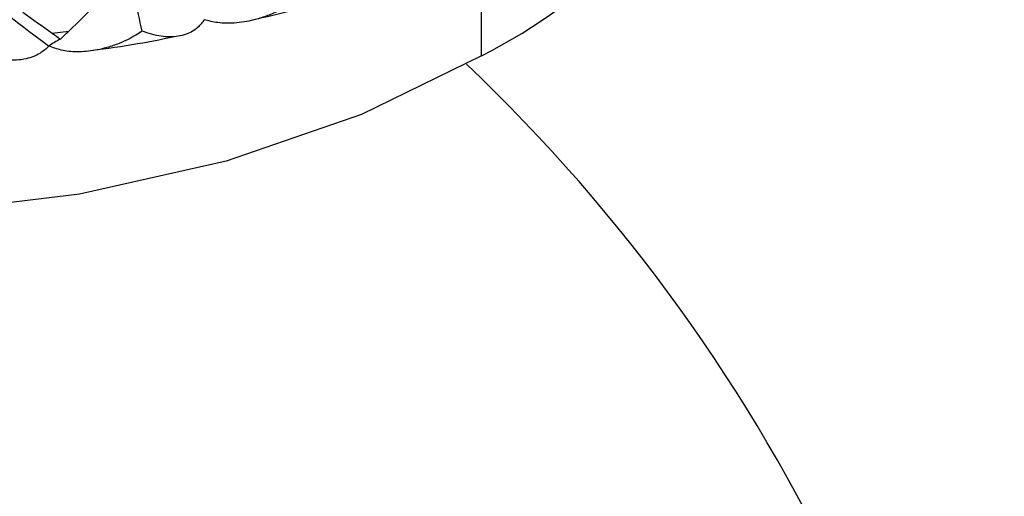
# Paper-space layout '_Isometric' of a CAD drawing. Units: millimetres. Extents: x -73 to 96, y -172 to 79.
# Drawn here: x 73 to 82, y -14 to -10 of the extents above; entities that cross this region are included whole.
import ezdxf

# ---------------------------------------------------------------- set-up
doc = ezdxf.new("R2010")
doc.units = ezdxf.units.MM

psp = doc.layouts.new('_Isometric')

# ---------------------------------------------------------------- linework, layer by layer
at = {"color": 7, "linetype": 'Continuous', "lineweight": 25}
for p, q in [((76.8272, -10.3016), (76.8272, -9.2945)), ((72.9307, -10.096), (73.082, -10.077))]:
    psp.add_line(p, q, dxfattribs=at)
at = {"color": 7, "linetype": 'Continuous', "lineweight": 25, "flags": 128}
psp.add_lwpolyline([(76.8272, -10.3016), (75.737, -10.8346), (74.5097, -11.2568), (73.1788, -11.5566), (71.7806, -11.7258), (70.3532, -11.7599), (68.9356, -11.6579), (67.5663, -11.4226), (66.2829, -11.0604), (65.1202, -10.5811), (64.11, -9.998), (63.2799, -9.3268), (62.6524, -8.5858), (62.3152, -7.9731)], dxfattribs=at)
at = {"color": 7, "linetype": 'Continuous', "lineweight": 25}
for centre, radius, start, end in [((74.5388, -5.7826), 5.0654, 296.857, 334.40467), ((65.8033, -21.8268), 15.7991, 3.95766, 46.43749)]:
    psp.add_arc(centre, radius, start, end, dxfattribs=at)
for points, knots in [([(86.0424, -14.2978), (86.0222, -13.8834), (85.9774, -12.9657), (85.6762, -11.5777), (85.1983, -10.162), (84.5502, -8.8289), (83.7534, -7.5844), (82.8072, -6.4464), (81.9914, -5.62), (81.461, -5.2183), (81.3268, -5.1167)], [0, 0, 0, 0, 0.116227, 0.257396, 0.39682, 0.535208, 0.67334, 0.812097, 0.952478, 1, 1, 1, 1]), ([(75.1894, -9.7669), (75.1704, -9.7811), (75.1293, -9.8118), (75.0593, -9.8554), (74.9726, -9.9015), (74.8715, -9.9441), (74.7392, -9.9847), (74.5917, -10.0084), (74.4396, -10.0075), (74.3507, -9.9844), (74.3102, -9.9738)], [0, 0, 0, 0, 0.073271, 0.158921, 0.256891, 0.381419, 0.505682, 0.698028, 0.862412, 1, 1, 1, 1]), ([(74.7388, -9.9768), (74.8689, -9.9473), (75.1198, -9.8905), (75.3591, -9.8182), (75.4743, -9.7834)], [0, 0, 0, 0, 0.5185644, 1, 1, 1, 1]), ([(74.3102, -9.9738), (74.3014, -9.987), (74.2828, -10.0147), (74.2473, -10.0494), (74.2025, -10.0812), (74.1444, -10.1083), (74.0753, -10.1259), (73.9988, -10.1318), (73.9182, -10.1262), (73.8342, -10.1098), (73.7765, -10.0879), (73.7481, -10.0772)], [0, 0, 0, 0, 0.076244, 0.16037, 0.252646, 0.363433, 0.495716, 0.619293, 0.744251, 0.874616, 1, 1, 1, 1]), ([(73.7481, -10.0772), (73.7289, -10.0898), (73.6871, -10.1171), (73.6168, -10.155), (73.5305, -10.1939), (73.4312, -10.2282), (73.3026, -10.258), (73.1614, -10.2698), (73.0186, -10.2568), (72.9372, -10.2266), (72.9001, -10.2129)], [0, 0, 0, 0, 0.073272, 0.158926, 0.256898, 0.381431, 0.505697, 0.698036, 0.862415, 1, 1, 1, 1]), ([(73.005, -10.1506), (72.9872, -10.1599), (72.952, -10.1785), (72.9173, -10.2014), (72.9001, -10.2128)], [0, 0, 0, 0, 0.502763, 1, 1, 1, 1]), ([(73.288, -10.2525), (73.428, -10.2335), (73.6993, -10.1966), (73.9624, -10.1429), (74.0898, -10.1169)], [0, 0, 0, 0, 0.515767, 1, 1, 1, 1]), ([(72.9001, -10.2129), (72.888, -10.2252), (72.8625, -10.2511), (72.8166, -10.2823), (72.7606, -10.31), (72.6903, -10.3318), (72.6088, -10.3432), (72.5209, -10.3423), (72.4304, -10.3296), (72.3377, -10.3059), (72.2755, -10.2791), (72.245, -10.266)], [0, 0, 0, 0, 0.076244, 0.16037, 0.252646, 0.363433, 0.495716, 0.619293, 0.744251, 0.874616, 1, 1, 1, 1])]:
    psp.add_open_spline(points, degree=3, knots=knots, dxfattribs=at)
for points in [[(73.7481, -10.0772), (73.7015, -9.8745), (73.6563, -9.6748), (73.6126, -9.4787)], [(72.1766, -9.659), (72.4192, -9.8483), (72.6606, -10.033), (72.9002, -10.2128)], [(73.082, -10.077), (73.1701, -9.9918), (73.2579, -9.9062), (73.3453, -9.82)], [(72.6652, -9.9054), (72.7538, -9.9694), (72.8423, -10.033), (72.9307, -10.096)], [(73.005, -10.1506), (73.029, -10.1279), (73.0548, -10.1033), (73.082, -10.077)], [(72.9307, -10.096), (72.9582, -10.1156), (72.983, -10.1338), (73.005, -10.1506)]]:
    psp.add_open_spline(points, degree=3, dxfattribs=at)

doc.saveas('drawing.dxf')
